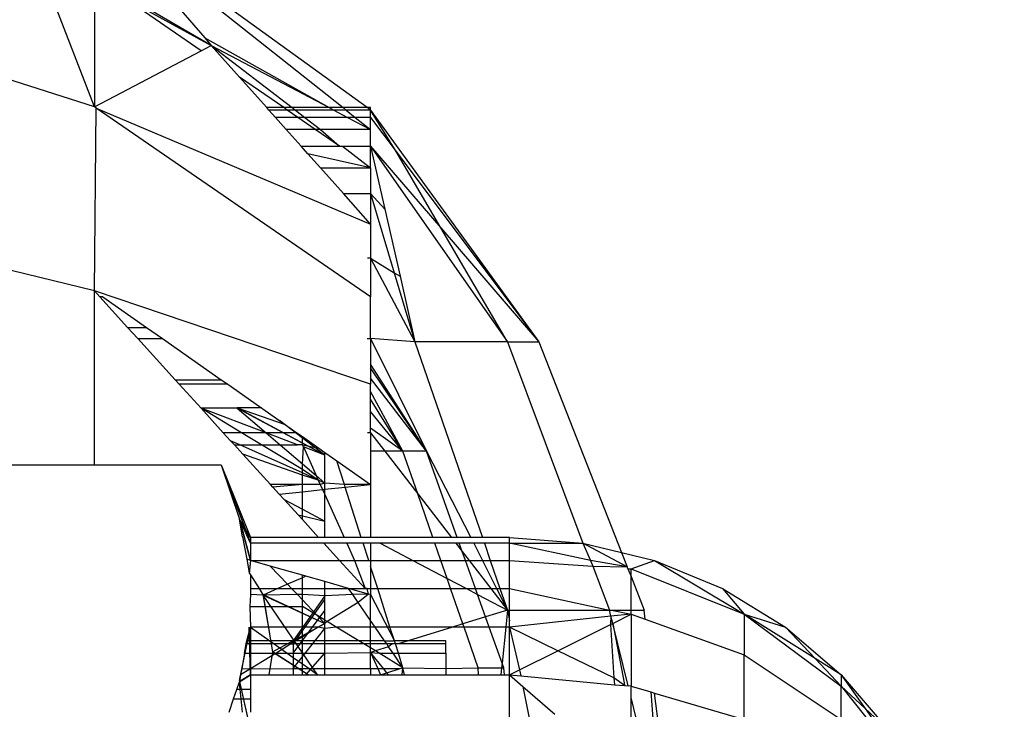
# Model space of a CAD drawing. Units: millimetres. Extents: x 65712 to 74940, y -8462 to 2460.
# Drawn here: x 70128 to 70142, y -1955 to -1946 of the extents above; entities that cross this region are included whole.
import ezdxf

# ---------------------------------------------------------------- set-up
doc = ezdxf.new("R2010")
doc.units = ezdxf.units.MM
doc.layers.add('Strefa bezpieczna', color=8, linetype='Continuous')
doc.dimstyles.get("Standard").update_dxf_attribs({"dimtxt": 180, "dimasz": 200, "dimexe": 0.18, "dimexo": 0.0625, "dimgap": 200, "dimtad": 0, "dimtih": 1, "dimtoh": 1, "dimlfac": 0.001, "dimzin": 0, "dimdsep": 46, "dimtxsty": 'Standard', "dimcen": 0.09, "dimse1": 1, "dimse2": 1, "dimadec": 0, "dimazin": 0, "dimtfac": 1, "dimtdec": 4, "dimtofl": 0, "dimtmove": 0, "dimatfit": 3, "dimfxl": 1, "dimtolj": 1, "dimtzin": 0, "dimarcsym": 0})

# ---------------------------------------------------------------- blocks, each defined once
blk = doc.blocks.new('*D125')
at = {"layer": 'Defpoints', "color": 0}
for p in [(70561.115, 1145.213), (65950.222, -8462.148), (72928.155, -8462.148)]:
    blk.add_point(p, dxfattribs=at)
at = {"layer": 'Strefa bezpieczna', "color": 0, "lineweight": -2}
for p, q in [((65950.222, 945.213), (65950.222, -3104.109)), ((65950.222, -8262.148), (65950.222, -3684.109))]:
    blk.add_line(p, q, dxfattribs=at)
at = {"layer": 'Strefa bezpieczna', "color": 0}
for points in [[(65983.555, 945.213), (65916.888, 945.213), (65950.222, 1145.213)], [(65916.888, -8262.148), (65983.555, -8262.148), (65950.222, -8462.148)]]:
    blk.add_solid(points, dxfattribs=at)
at = {"layer": 'Strefa bezpieczna', "color": 0, "insert": (65950.222, -3394.109), "char_height": 180, "attachment_point": 5}
blk.add_mtext('\\A1;9.61', dxfattribs=at)
blk = doc.blocks.new('*D126')
at = {"layer": 'Defpoints', "color": 0}
for p in [(70680.155, -818.384), (67146.851, -6498.296), (72714.155, -6498.296)]:
    blk.add_point(p, dxfattribs=at)
at = {"layer": 'Strefa bezpieczna', "color": 0, "lineweight": -2}
for p, q in [((67146.851, -1018.384), (67146.851, -3241.876)), ((67146.851, -6298.296), (67146.851, -3821.876))]:
    blk.add_line(p, q, dxfattribs=at)
at = {"layer": 'Strefa bezpieczna', "color": 0}
for points in [[(67180.185, -1018.384), (67113.518, -1018.384), (67146.851, -818.384)], [(67113.518, -6298.296), (67180.185, -6298.296), (67146.851, -6498.296)]]:
    blk.add_solid(points, dxfattribs=at)
at = {"layer": 'Strefa bezpieczna', "color": 0, "insert": (67146.851, -3531.876), "char_height": 180, "attachment_point": 5}
blk.add_mtext('\\A1;5.68', dxfattribs=at)
blk = doc.blocks.new('*D127')
at = {"layer": 'Defpoints', "color": 0}
for p in [(74939.869, 2342.129), (68173.659, -1962.501), (74939.869, -3930.669)]:
    blk.add_point(p, dxfattribs=at)
at = {"layer": 'Strefa bezpieczna', "color": 0, "lineweight": -2}
for p, q in [((68373.659, 2342.129), (70951.481, 2342.129)), ((74739.869, 2342.129), (71891.481, 2342.129))]:
    blk.add_line(p, q, dxfattribs=at)
at = {"layer": 'Strefa bezpieczna', "color": 0}
for points in [[(68373.659, 2375.462), (68373.659, 2308.796), (68173.659, 2342.129)], [(74739.869, 2308.796), (74739.869, 2375.462), (74939.869, 2342.129)]]:
    blk.add_solid(points, dxfattribs=at)
at = {"layer": 'Strefa bezpieczna', "color": 0, "insert": (71421.481, 2342.129), "char_height": 180, "attachment_point": 5}
blk.add_mtext('\\A1;6.77', dxfattribs=at)
blk = doc.blocks.new('*D128')
at = {"layer": 'Defpoints', "color": 0}
for p in [(73439.869, 1798.047), (69477.159, -2415.083), (73439.869, -4074.585)]:
    blk.add_point(p, dxfattribs=at)
at = {"layer": 'Strefa bezpieczna', "color": 0, "lineweight": -2}
for p, q in [((69677.159, 1798.047), (70908.883, 1798.047)), ((73239.869, 1798.047), (71848.883, 1798.047))]:
    blk.add_line(p, q, dxfattribs=at)
at = {"layer": 'Strefa bezpieczna', "color": 0}
for points in [[(69677.159, 1831.38), (69677.159, 1764.713), (69477.159, 1798.047)], [(73239.869, 1764.713), (73239.869, 1831.38), (73439.869, 1798.047)]]:
    blk.add_solid(points, dxfattribs=at)
at = {"layer": 'Strefa bezpieczna', "color": 0, "insert": (71378.883, 1798.047), "char_height": 180, "attachment_point": 5}
blk.add_mtext('\\A1;3.96', dxfattribs=at)

msp = doc.modelspace()

# ---------------------------------------------------------------- linework, layer by layer
for p, q in [((70133.114, -1946.759), (70129.48, -1944.127)), ((70129.48, -1944.127), (70130.949, -1945.83)), ((70129.48, -1944.127), (70132.793, -1946.759)), ((70129.48, -1946.747), (70128.706, -1944.734)), ((70131.037, -1945.931), (70129.48, -1945.024)), ((70129.48, -1945.075), (70129.48, -1946.747)), ((70130.903, -1946.002), (70129.877, -1945.294)), ((70129.877, -1945.294), (70131.037, -1945.931)), ((70129.48, -1946.747), (70125.217, -1945.394)), ((70130.903, -1946.002), (70131.037, -1945.931)), ((70130.949, -1945.83), (70131.037, -1945.931)), ((70130.949, -1945.83), (70132.607, -1946.759)), ((70131.037, -1945.931), (70132.607, -1946.759)), ((70131.037, -1945.931), (70132.116, -1946.759)), ((70131.413, -1946.353), (70131.037, -1945.931)), ((70129.48, -1946.747), (70130.903, -1946.002)), ((70132.001, -1946.759), (70131.413, -1946.353)), ((70131.776, -1946.759), (70131.413, -1946.353)), ((70129.504, -1946.764), (70129.48, -1946.747)), ((70129.48, -1949.2), (70129.504, -1946.764)), ((70133.159, -1949.278), (70129.504, -1946.764)), ((70129.504, -1946.764), (70133.159, -1948.309)), ((70132.001, -1946.759), (70131.776, -1946.759)), ((70131.804, -1946.792), (70131.776, -1946.759)), ((70132.047, -1946.792), (70131.804, -1946.792)), ((70131.891, -1946.889), (70131.804, -1946.792)), ((70132.047, -1946.792), (70132.001, -1946.759)), ((70132.116, -1946.759), (70132.001, -1946.759)), ((70132.158, -1946.792), (70132.047, -1946.792)), ((70132.188, -1946.889), (70132.047, -1946.792)), ((70132.116, -1946.759), (70132.158, -1946.792)), ((70132.607, -1946.759), (70132.116, -1946.759)), ((70132.158, -1946.792), (70132.284, -1946.889)), ((70132.669, -1946.792), (70132.158, -1946.792)), ((70132.607, -1946.759), (70132.669, -1946.792)), ((70132.793, -1946.759), (70132.607, -1946.759)), ((70132.669, -1946.792), (70132.852, -1946.889)), ((70132.834, -1946.792), (70132.669, -1946.792)), ((70132.793, -1946.759), (70132.834, -1946.792)), ((70133.114, -1946.759), (70132.793, -1946.759)), ((70132.834, -1946.792), (70132.955, -1946.889)), ((70133.159, -1946.792), (70132.834, -1946.792)), ((70133.159, -1946.792), (70133.114, -1946.759)), ((70133.159, -1946.759), (70133.114, -1946.759)), ((70133.159, -1946.792), (70133.159, -1946.759)), ((70133.159, -1946.889), (70133.159, -1946.792)), ((70133.159, -1946.792), (70135.4, -1949.877)), ((70133.501, -1947.345), (70133.159, -1946.792)), ((70132.188, -1946.889), (70131.891, -1946.889)), ((70132.034, -1947.049), (70131.891, -1946.889)), ((70132.284, -1946.889), (70132.188, -1946.889)), ((70132.42, -1947.049), (70132.188, -1946.889)), ((70132.284, -1946.889), (70132.493, -1947.049)), ((70132.852, -1946.889), (70132.284, -1946.889)), ((70132.852, -1946.889), (70133.159, -1947.051)), ((70132.955, -1946.889), (70132.852, -1946.889)), ((70132.955, -1946.889), (70133.159, -1947.051)), ((70133.159, -1946.889), (70132.955, -1946.889)), ((70133.159, -1947.051), (70133.159, -1946.889)), ((70133.159, -1946.889), (70133.501, -1947.345)), ((70132.42, -1947.049), (70132.034, -1947.049)), ((70132.235, -1947.273), (70132.034, -1947.049)), ((70132.493, -1947.049), (70132.42, -1947.049)), ((70132.744, -1947.273), (70132.42, -1947.049)), ((70133.159, -1947.051), (70132.493, -1947.049)), ((70132.493, -1947.049), (70132.744, -1947.273)), ((70133.159, -1947.273), (70133.159, -1947.051)), ((70132.235, -1947.273), (70132.744, -1947.273)), ((70132.324, -1947.373), (70132.235, -1947.273)), ((70133.159, -1947.56), (70132.324, -1947.373)), ((70132.491, -1947.56), (70132.324, -1947.373)), ((70132.744, -1947.273), (70132.785, -1947.273)), ((70132.785, -1947.273), (70133.159, -1947.273)), ((70132.785, -1947.273), (70133.159, -1947.56)), ((70133.159, -1947.273), (70134.98, -1949.877)), ((70133.159, -1947.56), (70133.159, -1947.273)), ((70133.159, -1947.273), (70134.094, -1948.36)), ((70133.159, -1947.273), (70133.348, -1948.109)), ((70133.501, -1947.345), (70135.4, -1949.877)), ((70134.094, -1948.36), (70133.501, -1947.345)), ((70132.491, -1947.56), (70133.159, -1947.56)), ((70132.798, -1947.904), (70132.491, -1947.56)), ((70133.159, -1947.56), (70133.159, -1947.904)), ((70132.798, -1947.904), (70133.159, -1947.904)), ((70133.159, -1948.309), (70132.798, -1947.904)), ((70133.159, -1947.904), (70133.348, -1948.109)), ((70133.159, -1947.904), (70133.159, -1948.309)), ((70133.159, -1947.904), (70133.474, -1948.957)), ((70129.48, -1949.2), (70125.217, -1948.163)), ((70133.348, -1948.109), (70133.551, -1949.004)), ((70133.159, -1948.309), (70133.159, -1948.765)), ((70134.094, -1948.36), (70135.4, -1949.877)), ((70134.98, -1949.877), (70134.094, -1948.36)), ((70133.159, -1948.765), (70133.116, -1948.765)), ((70133.159, -1948.765), (70133.749, -1949.877)), ((70133.159, -1948.765), (70133.159, -1949.278)), ((70133.159, -1948.765), (70133.474, -1948.957)), ((70133.474, -1948.957), (70133.551, -1949.004)), ((70133.474, -1948.957), (70133.749, -1949.877)), ((70133.551, -1949.004), (70133.749, -1949.877)), ((70129.48, -1951.514), (70129.48, -1949.2)), ((70133.159, -1950.443), (70129.48, -1949.2)), ((70129.48, -1949.2), (70129.551, -1949.278)), ((70129.591, -1949.278), (70129.551, -1949.278)), ((70129.922, -1949.686), (70129.551, -1949.278)), ((70129.591, -1949.278), (70130.174, -1949.686)), ((70133.159, -1949.835), (70133.159, -1949.278)), ((70129.922, -1949.686), (70130.174, -1949.686)), ((70130.057, -1949.835), (70129.922, -1949.686)), ((70130.174, -1949.686), (70130.386, -1949.835)), ((70130.057, -1949.835), (70130.386, -1949.835)), ((70130.556, -1950.383), (70130.057, -1949.835)), ((70130.386, -1949.835), (70131.169, -1950.383)), ((70133.114, -1949.835), (70133.159, -1949.835)), ((70133.749, -1949.877), (70133.159, -1949.835)), ((70133.159, -1949.835), (70133.903, -1951.335)), ((70133.159, -1949.835), (70133.159, -1950.176)), ((70134.98, -1949.877), (70133.749, -1949.877)), ((70133.749, -1949.877), (70134.647, -1952.483)), ((70134.98, -1949.877), (70135.4, -1949.877)), ((70134.98, -1949.877), (70135.987, -1952.56)), ((70135.4, -1949.877), (70136.501, -1952.683)), ((70133.903, -1951.335), (70133.159, -1950.176)), ((70133.159, -1950.176), (70133.159, -1950.223)), ((70133.903, -1951.335), (70133.159, -1950.223)), ((70133.159, -1950.223), (70133.159, -1950.363)), ((70130.556, -1950.383), (70131.169, -1950.383)), ((70130.611, -1950.443), (70130.556, -1950.383)), ((70131.169, -1950.383), (70131.255, -1950.443)), ((70133.903, -1951.335), (70133.159, -1950.363)), ((70133.159, -1950.363), (70133.159, -1950.443)), ((70131.255, -1950.443), (70130.611, -1950.443)), ((70130.901, -1950.762), (70130.611, -1950.443)), ((70131.255, -1950.443), (70132.175, -1951.088)), ((70133.159, -1950.541), (70133.159, -1950.443)), ((70133.59, -1951.335), (70133.159, -1950.541)), ((70133.159, -1950.641), (70133.159, -1950.541)), ((70133.59, -1951.335), (70133.159, -1950.641)), ((70133.159, -1950.805), (70133.159, -1950.641)), ((70131.383, -1950.76), (70130.901, -1950.762)), ((70131.44, -1951.088), (70130.901, -1950.762)), ((70131.767, -1951.088), (70130.901, -1950.762)), ((70131.197, -1951.088), (70130.901, -1950.762)), ((70131.707, -1950.759), (70131.383, -1950.76)), ((70131.707, -1950.759), (70131.383, -1950.759)), ((70132.549, -1951.387), (70131.383, -1950.759)), ((70131.383, -1950.759), (70132.019, -1950.978)), ((70131.383, -1950.76), (70131.767, -1951.088)), ((70132.549, -1951.387), (70131.383, -1950.76)), ((70133.59, -1951.335), (70133.159, -1950.805)), ((70133.159, -1951.029), (70133.159, -1950.805)), ((70132.549, -1951.387), (70131.944, -1950.926)), ((70133.59, -1951.335), (70133.159, -1951.029)), ((70133.159, -1951.088), (70133.159, -1951.029)), ((70131.44, -1951.088), (70131.197, -1951.088)), ((70131.294, -1951.195), (70131.197, -1951.088)), ((70131.415, -1951.249), (70131.294, -1951.195)), ((70131.344, -1951.249), (70131.294, -1951.195)), ((70131.767, -1951.088), (70131.44, -1951.088)), ((70131.707, -1951.249), (70131.44, -1951.088)), ((70132.175, -1951.088), (70131.767, -1951.088)), ((70131.767, -1951.088), (70131.955, -1951.249)), ((70132.186, -1951.249), (70131.767, -1951.088)), ((70132.175, -1951.088), (70132.25, -1951.14)), ((70132.25, -1951.249), (70132.25, -1951.14)), ((70132.25, -1951.14), (70132.471, -1951.295)), ((70133.159, -1951.088), (70133.116, -1951.088)), ((70133.159, -1951.088), (70133.159, -1951.335)), ((70133.159, -1951.088), (70133.35, -1951.335)), ((70131.344, -1951.249), (70131.415, -1951.249)), ((70131.459, -1951.376), (70131.344, -1951.249)), ((70131.415, -1951.249), (70131.707, -1951.249)), ((70132.25, -1951.623), (70131.415, -1951.249)), ((70131.707, -1951.249), (70131.955, -1951.249)), ((70132.25, -1951.577), (70131.707, -1951.249)), ((70131.955, -1951.249), (70132.25, -1951.501)), ((70131.955, -1951.249), (70132.186, -1951.249)), ((70132.25, -1951.249), (70132.186, -1951.249)), ((70132.25, -1951.249), (70132.471, -1951.295)), ((70132.263, -1951.278), (70132.25, -1951.249)), ((70132.25, -1951.501), (70132.263, -1951.278)), ((70132.549, -1951.387), (70132.263, -1951.278)), ((70132.263, -1951.278), (70132.435, -1951.66)), ((70132.471, -1951.295), (70132.549, -1951.35)), ((70132.25, -1951.653), (70131.459, -1951.376)), ((70131.824, -1951.777), (70131.459, -1951.376)), ((70132.549, -1951.387), (70132.549, -1951.35)), ((70132.549, -1951.35), (70132.708, -1951.461)), ((70132.549, -1951.758), (70132.549, -1951.387)), ((70132.708, -1951.461), (70133.159, -1951.777)), ((70132.809, -1951.777), (70132.708, -1951.461)), ((70133.159, -1951.335), (70133.159, -1951.777)), ((70133.35, -1951.335), (70133.159, -1951.335)), ((70133.59, -1951.335), (70133.35, -1951.335)), ((70133.35, -1951.335), (70133.787, -1951.902)), ((70133.903, -1951.335), (70133.59, -1951.335)), ((70133.787, -1951.902), (70133.59, -1951.335)), ((70134.312, -1952.483), (70133.903, -1951.335)), ((70133.903, -1951.335), (70134.493, -1952.483)), ((70125.85, -1951.514), (70129.48, -1951.514)), ((70129.48, -1951.514), (70131.168, -1951.514)), ((70131.168, -1951.514), (70131.56, -1952.483)), ((70131.168, -1951.514), (70131.412, -1952.238)), ((70131.168, -1951.514), (70131.56, -1952.56)), ((70132.25, -1951.501), (70132.435, -1951.66)), ((70132.25, -1951.577), (70132.25, -1951.501)), ((70132.462, -1951.718), (70132.25, -1951.577)), ((70132.25, -1951.623), (70132.25, -1951.577)), ((70132.462, -1951.718), (70132.25, -1951.623)), ((70132.25, -1951.653), (70132.25, -1951.623)), ((70132.462, -1951.718), (70132.25, -1951.653)), ((70132.25, -1951.777), (70132.25, -1951.653)), ((70132.435, -1951.66), (70132.549, -1951.758)), ((70132.435, -1951.66), (70132.462, -1951.718)), ((70132.549, -1951.758), (70132.462, -1951.718)), ((70132.462, -1951.718), (70132.488, -1951.777)), ((70132.25, -1951.777), (70131.824, -1951.777)), ((70131.855, -1951.812), (70131.824, -1951.777)), ((70132.25, -1951.777), (70131.855, -1951.812)), ((70131.942, -1951.907), (70131.855, -1951.812)), ((70132.25, -1951.874), (70132.25, -1951.777)), ((70132.488, -1951.777), (70132.25, -1951.777)), ((70132.25, -1951.874), (70132.519, -1951.845)), ((70132.549, -1951.758), (70132.488, -1951.777)), ((70132.488, -1951.777), (70132.519, -1951.845)), ((70132.519, -1951.845), (70132.549, -1951.842)), ((70132.519, -1951.845), (70132.549, -1951.912)), ((70132.809, -1951.777), (70132.549, -1951.758)), ((70132.549, -1951.842), (70132.549, -1951.758)), ((70132.549, -1951.842), (70132.821, -1951.813)), ((70132.549, -1951.912), (70132.549, -1951.842)), ((70133.159, -1951.777), (70132.809, -1951.777)), ((70132.821, -1951.813), (70132.809, -1951.777)), ((70132.821, -1951.813), (70133.159, -1951.777)), ((70133.035, -1952.483), (70132.821, -1951.813)), ((70133.159, -1951.777), (70133.159, -1952.483)), ((70131.942, -1951.907), (70132.25, -1951.874)), ((70132.006, -1951.977), (70131.942, -1951.907)), ((70132.006, -1951.977), (70132.25, -1952.106)), ((70132.194, -1952.184), (70132.006, -1951.977)), ((70132.25, -1952.106), (70132.25, -1951.874)), ((70132.549, -1951.912), (70132.807, -1952.483)), ((70132.549, -1952.264), (70132.549, -1951.912)), ((70133.787, -1951.902), (70134.235, -1952.483)), ((70133.989, -1952.483), (70133.787, -1951.902)), ((70132.25, -1952.106), (70132.549, -1952.264)), ((70132.25, -1952.196), (70132.25, -1952.106)), ((70131.56, -1952.789), (70131.411, -1952.233)), ((70131.56, -1952.56), (70131.411, -1952.233)), ((70131.454, -1952.473), (70131.412, -1952.238)), ((70131.56, -1952.483), (70131.412, -1952.238)), ((70131.412, -1952.238), (70131.56, -1952.789)), ((70131.56, -1952.56), (70131.412, -1952.238)), ((70132.194, -1952.184), (70132.25, -1952.196)), ((70132.25, -1952.245), (70132.194, -1952.184)), ((70132.25, -1952.245), (70132.25, -1952.196)), ((70132.25, -1952.196), (70132.549, -1952.264)), ((70132.466, -1952.483), (70132.25, -1952.245)), ((70132.549, -1952.483), (70132.549, -1952.264)), ((70131.454, -1952.473), (70131.509, -1952.774)), ((70131.56, -1952.483), (70131.56, -1952.56)), ((70132.466, -1952.483), (70131.56, -1952.483)), ((70132.549, -1952.483), (70132.466, -1952.483)), ((70132.807, -1952.483), (70132.549, -1952.483)), ((70133.035, -1952.483), (70132.807, -1952.483)), ((70133.159, -1952.483), (70133.035, -1952.483)), ((70133.989, -1952.483), (70133.159, -1952.483)), ((70134.235, -1952.483), (70133.989, -1952.483)), ((70134.312, -1952.483), (70134.235, -1952.483)), ((70134.493, -1952.483), (70134.312, -1952.483)), ((70134.647, -1952.483), (70134.493, -1952.483)), ((70135.009, -1952.483), (70134.647, -1952.483)), ((70135.009, -1952.56), (70135.009, -1952.483)), ((70135.009, -1952.483), (70135.987, -1952.56)), ((70131.56, -1952.56), (70131.56, -1952.789)), ((70132.536, -1952.56), (70131.56, -1952.56)), ((70132.744, -1952.789), (70132.536, -1952.56)), ((70132.842, -1952.56), (70132.536, -1952.56)), ((70133.06, -1952.56), (70132.842, -1952.56)), ((70132.842, -1952.56), (70132.945, -1952.789)), ((70133.159, -1952.56), (70133.06, -1952.56)), ((70133.133, -1952.789), (70133.06, -1952.56)), ((70133.159, -1952.56), (70133.159, -1952.789)), ((70133.287, -1952.56), (70133.159, -1952.56)), ((70133.287, -1952.56), (70133.723, -1952.789)), ((70134.015, -1952.56), (70133.287, -1952.56)), ((70134.095, -1952.789), (70134.015, -1952.56)), ((70134.294, -1952.56), (70134.015, -1952.56)), ((70134.294, -1952.56), (70134.378, -1952.67)), ((70134.339, -1952.56), (70134.294, -1952.56)), ((70134.532, -1952.56), (70134.339, -1952.56)), ((70134.378, -1952.67), (70134.339, -1952.56)), ((70134.532, -1952.56), (70134.647, -1952.789)), ((70134.674, -1952.56), (70134.532, -1952.56)), ((70135.009, -1952.56), (70134.674, -1952.56)), ((70134.674, -1952.56), (70134.753, -1952.789)), ((70135.009, -1952.789), (70135.009, -1952.56)), ((70135.009, -1952.56), (70135.987, -1952.56)), ((70136.087, -1952.788), (70135.009, -1952.56)), ((70135.987, -1952.56), (70136.501, -1952.683)), ((70136.576, -1952.875), (70135.987, -1952.56)), ((70135.987, -1952.56), (70136.087, -1952.788)), ((70134.378, -1952.67), (70134.471, -1952.789)), ((70134.421, -1952.789), (70134.378, -1952.67)), ((70136.501, -1952.683), (70136.94, -1952.789)), ((70136.501, -1952.683), (70136.576, -1952.875)), ((70131.509, -1952.774), (70131.542, -1952.953)), ((70131.56, -1952.789), (70131.509, -1952.774)), ((70131.56, -1952.789), (70131.542, -1952.953)), ((70131.56, -1952.789), (70131.542, -1952.962)), ((70131.56, -1952.789), (70131.542, -1952.953)), ((70131.56, -1952.789), (70132.744, -1952.789)), ((70131.822, -1952.864), (70131.56, -1952.789)), ((70132.25, -1952.986), (70131.822, -1952.864)), ((70131.822, -1952.864), (70132.053, -1953.107)), ((70133.086, -1953.164), (70132.744, -1952.789)), ((70132.744, -1952.789), (70132.945, -1952.789)), ((70132.945, -1952.789), (70133.133, -1952.789)), ((70132.945, -1952.789), (70133.086, -1953.164)), ((70133.133, -1952.789), (70133.159, -1952.789)), ((70133.159, -1952.789), (70133.159, -1952.871)), ((70133.159, -1952.789), (70133.723, -1952.789)), ((70133.159, -1952.871), (70133.159, -1953.164)), ((70133.253, -1953.164), (70133.159, -1952.871)), ((70133.723, -1952.789), (70134.178, -1953.028)), ((70133.723, -1952.789), (70134.095, -1952.789)), ((70134.178, -1953.028), (70134.095, -1952.789)), ((70134.095, -1952.789), (70134.421, -1952.789)), ((70134.421, -1952.789), (70134.471, -1952.789)), ((70134.555, -1953.164), (70134.421, -1952.789)), ((70134.471, -1952.789), (70134.76, -1953.164)), ((70134.471, -1952.789), (70134.647, -1952.789)), ((70134.647, -1952.789), (70134.836, -1953.164)), ((70134.647, -1952.789), (70134.753, -1952.789)), ((70134.753, -1952.789), (70135.009, -1952.789)), ((70134.753, -1952.789), (70134.882, -1953.164)), ((70135.009, -1953.164), (70135.009, -1952.789)), ((70135.009, -1952.789), (70136.117, -1952.866)), ((70136.087, -1952.788), (70136.117, -1952.866)), ((70136.576, -1952.875), (70136.087, -1952.788)), ((70136.117, -1952.866), (70136.339, -1953.45)), ((70136.117, -1952.866), (70136.576, -1952.875)), ((70136.585, -1952.899), (70136.576, -1952.875)), ((70136.585, -1952.899), (70136.627, -1952.902)), ((70136.585, -1952.899), (70136.627, -1953.004)), ((70136.627, -1952.902), (70136.94, -1952.789)), ((70136.627, -1952.902), (70138.134, -1953.505)), ((70136.627, -1953.004), (70136.627, -1952.902)), ((70136.94, -1952.789), (70138.134, -1953.505)), ((70136.94, -1952.789), (70137.847, -1953.164)), ((70131.542, -1952.953), (70131.56, -1952.982)), ((70131.56, -1952.982), (70131.56, -1953.164)), ((70131.56, -1952.982), (70131.673, -1953.164)), ((70132.25, -1953.021), (70132.053, -1953.107)), ((70132.25, -1953.021), (70132.25, -1952.986)), ((70132.298, -1953), (70132.25, -1952.986)), ((70132.298, -1953), (70132.25, -1953.021)), ((70132.25, -1953.164), (70132.25, -1953.021)), ((70132.549, -1953.071), (70132.298, -1953)), ((70134.178, -1953.028), (70134.436, -1953.164)), ((70134.225, -1953.164), (70134.178, -1953.028)), ((70136.627, -1953.45), (70136.627, -1953.004)), ((70136.627, -1953.004), (70136.802, -1953.45)), ((70131.56, -1953.164), (70131.557, -1953.245)), ((70131.56, -1953.164), (70131.673, -1953.164)), ((70131.673, -1953.164), (70131.727, -1953.251)), ((70131.673, -1953.164), (70131.923, -1953.164)), ((70131.923, -1953.164), (70131.727, -1953.251)), ((70132.053, -1953.107), (70131.923, -1953.164)), ((70131.923, -1953.164), (70132.107, -1953.164)), ((70132.053, -1953.107), (70132.107, -1953.164)), ((70132.107, -1953.164), (70132.25, -1953.164)), ((70132.107, -1953.164), (70132.184, -1953.245)), ((70132.25, -1953.164), (70132.549, -1953.164)), ((70132.25, -1953.245), (70132.25, -1953.164)), ((70132.549, -1953.164), (70132.549, -1953.071)), ((70132.865, -1953.161), (70132.549, -1953.071)), ((70132.549, -1953.164), (70132.865, -1953.161)), ((70132.549, -1953.259), (70132.549, -1953.164)), ((70133.132, -1953.237), (70132.865, -1953.161)), ((70132.865, -1953.161), (70133.086, -1953.164)), ((70132.923, -1953.245), (70132.865, -1953.161)), ((70133.086, -1953.164), (70133.159, -1953.164)), ((70133.114, -1953.164), (70133.086, -1953.164)), ((70133.132, -1953.237), (70133.114, -1953.164)), ((70133.159, -1953.164), (70133.159, -1953.245)), ((70133.159, -1953.164), (70133.253, -1953.164)), ((70133.417, -1953.677), (70133.253, -1953.164)), ((70133.253, -1953.164), (70134.225, -1953.164)), ((70134.388, -1953.634), (70134.225, -1953.164)), ((70134.225, -1953.164), (70134.436, -1953.164)), ((70134.436, -1953.164), (70134.582, -1953.241)), ((70134.436, -1953.164), (70134.555, -1953.164)), ((70134.582, -1953.241), (70134.555, -1953.164)), ((70134.555, -1953.164), (70134.76, -1953.164)), ((70134.76, -1953.164), (70134.98, -1953.45)), ((70134.76, -1953.164), (70134.836, -1953.164)), ((70134.836, -1953.164), (70134.98, -1953.45)), ((70134.836, -1953.164), (70134.882, -1953.164)), ((70134.882, -1953.164), (70134.98, -1953.45)), ((70134.882, -1953.164), (70135.009, -1953.164)), ((70135.009, -1953.164), (70136.339, -1953.45)), ((70135.009, -1953.45), (70135.009, -1953.164)), ((70137.847, -1953.164), (70138.134, -1953.505)), ((70137.847, -1953.164), (70138.683, -1953.677)), ((70131.557, -1953.245), (70131.552, -1953.401)), ((70131.727, -1953.251), (70131.557, -1953.245)), ((70131.724, -1953.243), (70131.853, -1954.006)), ((70131.724, -1953.243), (70132.549, -1953.63)), ((70132.184, -1953.245), (70131.727, -1953.251)), ((70131.727, -1953.251), (70132.549, -1953.63)), ((70131.727, -1953.251), (70131.853, -1954.013)), ((70132.452, -1954.314), (70131.727, -1953.251)), ((70132.549, -1953.259), (70132.129, -1953.859)), ((70132.184, -1953.245), (70132.25, -1953.314)), ((70132.25, -1953.245), (70132.184, -1953.245)), ((70132.25, -1953.314), (70132.25, -1953.245)), ((70132.549, -1953.259), (70132.25, -1953.245)), ((70132.923, -1953.245), (70132.549, -1953.259)), ((70132.549, -1953.583), (70132.549, -1953.259)), ((70133.132, -1953.237), (70132.923, -1953.245)), ((70132.993, -1953.348), (70132.923, -1953.245)), ((70133.132, -1953.237), (70132.993, -1953.348)), ((70133.159, -1953.245), (70133.132, -1953.237)), ((70133.159, -1953.245), (70133.475, -1953.859)), ((70133.159, -1953.59), (70133.159, -1953.245)), ((70134.582, -1953.241), (70134.98, -1953.45)), ((70134.689, -1953.541), (70134.582, -1953.241)), ((70131.552, -1953.401), (70132.25, -1953.401)), ((70131.552, -1953.401), (70131.56, -1953.677)), ((70132.129, -1953.901), (70132.549, -1953.309)), ((70132.129, -1953.901), (70132.549, -1953.309)), ((70132.25, -1953.401), (70132.25, -1953.314)), ((70132.25, -1953.314), (70132.444, -1953.519)), ((70132.444, -1953.519), (70132.25, -1953.401)), ((70132.25, -1953.677), (70132.25, -1953.401)), ((70132.993, -1953.348), (70132.58, -1953.602)), ((70133.159, -1953.59), (70132.993, -1953.348)), ((70132.129, -1954.026), (70132.549, -1953.455)), ((70132.129, -1954.026), (70132.549, -1953.455)), ((70132.444, -1953.519), (70132.549, -1953.63)), ((70132.549, -1953.583), (70132.444, -1953.519)), ((70134.689, -1953.541), (70134.388, -1953.634)), ((70134.98, -1953.45), (70134.689, -1953.541)), ((70134.737, -1953.677), (70134.689, -1953.541)), ((70134.98, -1953.45), (70134.958, -1953.677)), ((70134.98, -1953.45), (70135.009, -1953.45)), ((70134.98, -1953.45), (70135.009, -1953.592)), ((70135.009, -1953.45), (70136.339, -1953.45)), ((70135.009, -1953.592), (70135.009, -1953.45)), ((70136.36, -1953.533), (70135.009, -1953.677)), ((70136.339, -1953.45), (70136.368, -1953.45)), ((70136.36, -1953.533), (70136.339, -1953.45)), ((70136.36, -1953.533), (70136.352, -1953.642)), ((70136.627, -1953.505), (70136.36, -1953.533)), ((70136.383, -1953.627), (70136.36, -1953.533)), ((70136.368, -1953.45), (70136.627, -1953.505)), ((70136.368, -1953.45), (70136.627, -1953.45)), ((70136.383, -1953.627), (70136.627, -1953.505)), ((70136.627, -1953.505), (70136.627, -1953.45)), ((70136.627, -1953.45), (70136.802, -1953.45)), ((70136.627, -1953.505), (70136.627, -1954.464)), ((70136.627, -1953.505), (70136.817, -1953.573)), ((70136.817, -1953.573), (70136.802, -1953.45)), ((70138.134, -1953.505), (70138.134, -1954.046)), ((70138.134, -1953.505), (70138.683, -1953.677)), ((70138.134, -1953.505), (70139.428, -1954.464)), ((70139.079, -1954.095), (70138.134, -1953.505)), ((70131.414, -1954.389), (70131.56, -1953.677)), ((70131.509, -1953.859), (70131.56, -1953.677)), ((70131.56, -1954.314), (70131.542, -1953.676)), ((70132.25, -1953.677), (70131.56, -1953.677)), ((70131.56, -1953.677), (70131.56, -1953.859)), ((70131.56, -1953.677), (70131.817, -1953.859)), ((70131.853, -1954.006), (70132.549, -1953.63)), ((70132.46, -1953.677), (70132.25, -1953.677)), ((70132.46, -1953.677), (70132.25, -1953.807)), ((70132.25, -1953.807), (70132.25, -1953.677)), ((70132.549, -1953.63), (70132.46, -1953.677)), ((70132.549, -1953.695), (70132.46, -1953.677)), ((70132.549, -1953.63), (70132.549, -1953.583)), ((70132.58, -1953.602), (70132.549, -1953.583)), ((70132.58, -1953.602), (70132.549, -1953.63)), ((70132.549, -1953.695), (70132.549, -1953.63)), ((70132.702, -1953.677), (70132.549, -1953.695)), ((70132.702, -1953.677), (70132.58, -1953.602)), ((70133.159, -1953.677), (70132.702, -1953.677)), ((70133.002, -1953.859), (70132.702, -1953.677)), ((70133.159, -1953.677), (70133.159, -1953.59)), ((70133.219, -1953.677), (70133.159, -1953.59)), ((70133.159, -1953.859), (70133.159, -1953.677)), ((70133.219, -1953.677), (70133.159, -1953.677)), ((70133.344, -1953.859), (70133.219, -1953.677)), ((70133.417, -1953.677), (70133.219, -1953.677)), ((70133.475, -1953.859), (70133.417, -1953.677)), ((70134.25, -1953.677), (70133.417, -1953.677)), ((70134.25, -1953.677), (70133.66, -1953.859)), ((70134.388, -1953.634), (70134.25, -1953.677)), ((70134.403, -1953.677), (70134.25, -1953.677)), ((70134.403, -1953.677), (70134.388, -1953.634)), ((70134.591, -1954.219), (70134.403, -1953.677)), ((70134.737, -1953.677), (70134.403, -1953.677)), ((70134.909, -1954.159), (70134.737, -1953.677)), ((70134.958, -1953.677), (70134.737, -1953.677)), ((70134.958, -1953.677), (70134.909, -1954.159)), ((70135.009, -1953.677), (70134.958, -1953.677)), ((70135.009, -1953.677), (70135.009, -1953.592)), ((70135.009, -1954.314), (70135.009, -1953.677)), ((70135.009, -1953.677), (70135.142, -1954.247)), ((70135.654, -1953.991), (70135.009, -1953.677)), ((70135.654, -1953.991), (70136.352, -1953.642)), ((70136.352, -1953.642), (70136.383, -1953.627)), ((70136.352, -1953.642), (70136.4, -1954.354)), ((70136.589, -1954.461), (70136.383, -1953.627)), ((70136.383, -1953.627), (70136.535, -1954.419)), ((70136.817, -1953.573), (70138.134, -1954.046)), ((70138.683, -1953.677), (70139.428, -1954.314)), ((70139.079, -1954.095), (70138.683, -1953.677)), ((70132.129, -1954.23), (70132.549, -1953.695)), ((70132.129, -1954.23), (70132.549, -1953.695)), ((70132.25, -1953.807), (70132.164, -1953.859)), ((70132.25, -1953.859), (70132.25, -1953.807)), ((70132.549, -1953.859), (70132.549, -1953.695)), ((70131.479, -1954.026), (70131.502, -1953.901)), ((70131.502, -1953.901), (70131.509, -1953.859)), ((70131.56, -1953.901), (70131.502, -1953.901)), ((70131.56, -1953.859), (70131.509, -1953.859)), ((70131.817, -1953.859), (70131.56, -1953.859)), ((70131.56, -1953.859), (70131.56, -1953.901)), ((70131.56, -1953.901), (70131.56, -1954.025)), ((70131.876, -1953.901), (70131.56, -1953.901)), ((70132.129, -1953.859), (70131.817, -1953.859)), ((70131.817, -1953.859), (70131.876, -1953.901)), ((70132.096, -1953.901), (70131.876, -1953.901)), ((70131.876, -1953.901), (70131.979, -1953.974)), ((70132.096, -1953.901), (70131.979, -1953.974)), ((70132.129, -1953.859), (70132.096, -1953.901)), ((70132.096, -1953.901), (70132.129, -1953.901)), ((70132.129, -1953.859), (70132.129, -1953.901)), ((70132.164, -1953.859), (70132.129, -1953.859)), ((70132.129, -1953.901), (70132.129, -1954.026)), ((70132.25, -1953.901), (70132.129, -1953.901)), ((70132.25, -1953.859), (70132.164, -1953.859)), ((70132.549, -1953.859), (70132.25, -1953.859)), ((70132.25, -1953.901), (70132.25, -1953.859)), ((70132.25, -1954.026), (70132.25, -1953.901)), ((70132.549, -1953.901), (70132.25, -1953.901)), ((70132.549, -1953.901), (70132.549, -1953.859)), ((70133.002, -1953.859), (70132.549, -1953.859)), ((70132.549, -1954.023), (70132.549, -1953.901)), ((70133.07, -1953.901), (70132.549, -1953.901)), ((70133.07, -1953.901), (70133.002, -1953.859)), ((70133.159, -1953.859), (70133.002, -1953.859)), ((70133.159, -1953.955), (70133.07, -1953.901)), ((70133.159, -1953.901), (70133.07, -1953.901)), ((70133.159, -1953.901), (70133.159, -1953.859)), ((70133.344, -1953.859), (70133.159, -1953.859)), ((70133.159, -1953.955), (70133.159, -1953.901)), ((70133.373, -1953.901), (70133.159, -1953.901)), ((70133.399, -1953.94), (70133.224, -1953.995)), ((70133.373, -1953.901), (70133.344, -1953.859)), ((70133.344, -1953.859), (70133.475, -1953.859)), ((70133.399, -1953.94), (70133.373, -1953.901)), ((70133.447, -1953.901), (70133.373, -1953.901)), ((70133.447, -1953.901), (70133.399, -1953.94)), ((70133.458, -1954.026), (70133.399, -1953.94)), ((70133.489, -1953.901), (70133.447, -1953.901)), ((70133.489, -1953.901), (70133.475, -1953.859)), ((70133.66, -1953.859), (70133.475, -1953.859)), ((70133.529, -1954.026), (70133.489, -1953.901)), ((70133.525, -1953.901), (70133.489, -1953.901)), ((70133.66, -1953.859), (70133.525, -1953.901)), ((70134.159, -1953.901), (70133.525, -1953.901)), ((70134.159, -1953.859), (70133.66, -1953.859)), ((70134.159, -1953.901), (70134.159, -1953.859)), ((70134.159, -1954.026), (70134.159, -1953.901)), ((70131.479, -1954.026), (70131.443, -1954.23)), ((70131.479, -1954.026), (70131.56, -1954.025)), ((70131.899, -1954.023), (70131.56, -1954.233)), ((70131.56, -1954.025), (70131.899, -1954.023)), ((70131.56, -1954.025), (70131.56, -1954.233)), ((70131.853, -1954.006), (70131.802, -1954.314)), ((70131.853, -1954.013), (70131.802, -1954.314)), ((70132.329, -1954.314), (70131.853, -1954.006)), ((70132.325, -1954.314), (70131.853, -1954.013)), ((70131.979, -1953.974), (70131.899, -1954.023)), ((70131.899, -1954.023), (70132.047, -1954.022)), ((70131.979, -1953.974), (70132.047, -1954.022)), ((70132.047, -1954.022), (70132.129, -1954.026)), ((70132.047, -1954.022), (70132.129, -1954.08)), ((70132.129, -1954.026), (70132.129, -1954.08)), ((70132.129, -1954.026), (70132.25, -1954.026)), ((70132.129, -1954.08), (70132.129, -1954.23)), ((70132.129, -1954.08), (70132.25, -1954.166)), ((70132.25, -1954.026), (70132.549, -1954.023)), ((70132.25, -1954.166), (70132.25, -1954.026)), ((70132.298, -1954.314), (70132.549, -1954.023)), ((70132.298, -1954.314), (70132.549, -1954.023)), ((70132.549, -1954.023), (70133.159, -1954.015)), ((70132.549, -1954.23), (70132.549, -1954.023)), ((70133.159, -1954.015), (70133.159, -1953.955)), ((70133.224, -1953.995), (70133.159, -1953.955)), ((70133.224, -1953.995), (70133.159, -1954.015)), ((70133.159, -1954.23), (70133.159, -1954.015)), ((70133.159, -1954.015), (70133.254, -1954.23)), ((70133.331, -1954.23), (70133.159, -1954.015)), ((70133.159, -1954.015), (70133.274, -1954.026)), ((70133.274, -1954.026), (70133.224, -1953.995)), ((70133.59, -1954.219), (70133.274, -1954.026)), ((70133.274, -1954.026), (70133.458, -1954.026)), ((70133.59, -1954.219), (70133.458, -1954.026)), ((70133.458, -1954.026), (70133.529, -1954.026)), ((70133.59, -1954.219), (70133.529, -1954.026)), ((70133.529, -1954.026), (70134.159, -1954.026)), ((70134.159, -1954.026), (70134.159, -1954.23)), ((70135.142, -1954.247), (70135.654, -1953.991)), ((70136.4, -1954.354), (70135.654, -1953.991)), ((70138.134, -1954.046), (70139.428, -1954.906)), ((70138.134, -1954.906), (70138.134, -1954.046)), ((70132.25, -1954.166), (70132.34, -1954.23)), ((70132.25, -1954.23), (70132.25, -1954.166)), ((70134.909, -1954.159), (70134.903, -1954.219)), ((70134.931, -1954.219), (70134.909, -1954.159)), ((70139.428, -1954.464), (70139.079, -1954.095)), ((70139.428, -1954.314), (70139.079, -1954.095)), ((70131.428, -1954.314), (70131.411, -1954.405)), ((70131.411, -1954.405), (70131.56, -1954.314)), ((70131.56, -1954.314), (70131.412, -1954.4)), ((70131.443, -1954.23), (70131.428, -1954.314)), ((70131.56, -1954.233), (70131.428, -1954.314)), ((70131.443, -1954.23), (70131.56, -1954.233)), ((70131.56, -1954.233), (70132.129, -1954.23)), ((70131.56, -1954.233), (70131.56, -1954.314)), ((70131.56, -1954.314), (70131.56, -1954.509)), ((70131.56, -1954.314), (70132.129, -1954.314)), ((70132.129, -1954.23), (70132.129, -1954.314)), ((70132.129, -1954.23), (70132.25, -1954.23)), ((70132.129, -1954.314), (70132.25, -1954.314)), ((70132.25, -1954.314), (70132.25, -1954.23)), ((70132.25, -1954.23), (70132.34, -1954.23)), ((70132.25, -1954.314), (70132.458, -1954.314)), ((70132.34, -1954.23), (70132.458, -1954.314)), ((70132.34, -1954.23), (70132.549, -1954.23)), ((70132.458, -1954.314), (70132.549, -1954.314)), ((70132.549, -1954.314), (70132.549, -1954.23)), ((70132.549, -1954.23), (70133.159, -1954.23)), ((70132.549, -1954.314), (70133.159, -1954.314)), ((70133.159, -1954.23), (70133.159, -1954.314)), ((70133.159, -1954.23), (70133.254, -1954.23)), ((70133.159, -1954.314), (70133.292, -1954.314)), ((70133.254, -1954.23), (70133.292, -1954.314)), ((70133.254, -1954.23), (70133.331, -1954.23)), ((70133.292, -1954.314), (70133.376, -1954.287)), ((70133.292, -1954.314), (70133.398, -1954.314)), ((70133.376, -1954.287), (70133.331, -1954.23)), ((70133.331, -1954.23), (70133.554, -1954.23)), ((70133.376, -1954.287), (70133.554, -1954.23)), ((70133.398, -1954.314), (70133.376, -1954.287)), ((70133.398, -1954.314), (70133.581, -1954.314)), ((70133.554, -1954.23), (70133.59, -1954.219)), ((70133.581, -1954.314), (70133.59, -1954.219)), ((70133.581, -1954.314), (70133.608, -1954.314)), ((70133.608, -1954.314), (70133.59, -1954.219)), ((70133.59, -1954.219), (70134.159, -1954.23)), ((70133.608, -1954.314), (70134.159, -1954.314)), ((70134.159, -1954.23), (70134.591, -1954.219)), ((70134.159, -1954.23), (70134.159, -1954.314)), ((70134.159, -1954.314), (70134.597, -1954.314)), ((70134.597, -1954.314), (70134.591, -1954.219)), ((70134.591, -1954.219), (70134.903, -1954.219)), ((70134.597, -1954.314), (70134.894, -1954.314)), ((70134.903, -1954.219), (70134.894, -1954.314)), ((70134.894, -1954.314), (70134.941, -1954.314)), ((70134.903, -1954.219), (70134.931, -1954.219)), ((70134.941, -1954.314), (70134.931, -1954.219)), ((70134.941, -1954.314), (70135.009, -1954.314)), ((70135.009, -1954.314), (70135.142, -1954.247)), ((70135.009, -1954.314), (70135.158, -1954.328)), ((70135.009, -1954.314), (70135.186, -1954.467)), ((70135.009, -1955.059), (70135.009, -1954.314)), ((70135.142, -1954.247), (70135.158, -1954.328)), ((70135.158, -1954.328), (70136.406, -1954.444)), ((70139.428, -1954.314), (70139.428, -1954.464)), ((70139.428, -1954.314), (70139.745, -1954.76)), ((70139.428, -1954.314), (70140.065, -1955.059)), ((70131.375, -1954.509), (70131.411, -1954.405)), ((70131.421, -1954.509), (70131.411, -1954.405)), ((70131.411, -1954.405), (70131.56, -1955.059)), ((70131.412, -1954.4), (70131.56, -1955.059)), ((70135.186, -1954.467), (70135.613, -1954.837)), ((70135.186, -1954.467), (70135.285, -1954.958)), ((70136.4, -1954.354), (70136.406, -1954.444)), ((70136.542, -1954.456), (70136.4, -1954.354)), ((70136.406, -1954.444), (70136.542, -1954.456)), ((70136.535, -1954.419), (70136.542, -1954.456)), ((70136.542, -1954.456), (70136.589, -1954.461)), ((70136.627, -1954.464), (70136.589, -1954.461)), ((70136.627, -1954.615), (70136.627, -1954.464)), ((70136.627, -1954.464), (70136.889, -1954.541)), ((70139.428, -1954.464), (70140.422, -1955.715)), ((70139.428, -1954.906), (70139.428, -1954.464)), ((70139.428, -1954.464), (70139.745, -1954.76)), ((70131.334, -1954.633), (70131.375, -1954.509)), ((70131.421, -1954.509), (70131.375, -1954.509)), ((70131.56, -1954.509), (70131.421, -1954.509)), ((70131.433, -1954.633), (70131.421, -1954.509)), ((70131.56, -1954.509), (70131.56, -1954.633)), ((70136.889, -1954.541), (70136.989, -1955.79)), ((70136.889, -1954.541), (70136.94, -1954.556)), ((70137.098, -1955.812), (70136.94, -1954.556)), ((70136.94, -1954.556), (70138.134, -1954.906)), ((70131.273, -1954.812), (70131.334, -1954.633)), ((70131.334, -1954.633), (70131.433, -1954.633)), ((70131.433, -1954.633), (70131.56, -1954.633)), ((70131.451, -1954.812), (70131.433, -1954.633)), ((70131.56, -1954.633), (70131.56, -1954.812)), ((70136.913, -1955.774), (70136.627, -1954.615)), ((70136.627, -1954.877), (70136.627, -1954.615)), ((70139.745, -1954.76), (70140.422, -1955.715)), ((70139.745, -1954.76), (70140.065, -1955.059))]:
    msp.add_line(p, q)

# ---------------------------------------------------------------- dimensions: what is measured, and where the dimension line sits
at = {"layer": 'Strefa bezpieczna'}
for base, p1, p2, picture, middle in [((74939.869, 2342.129), (68173.659, -1962.501), (74939.869, -3930.669), '*D127', (71421.481, 2342.129)), ((73439.869, 1798.047), (69477.159, -2415.083), (73439.869, -4074.585), '*D128', (71378.883, 1798.047))]:
    dim = msp.add_linear_dim(base=base, p1=p1, p2=p2, dimstyle='Standard', dxfattribs=at)
    dim.commit()
    dim.dimension.update_dxf_attribs({"geometry": picture, "text_midpoint": middle, "dimtype": 160})
for base, p1, p2, picture, middle in [((65950.222, -8462.148), (70561.115, 1145.213), (72928.155, -8462.148), '*D125', (65950.222, -3394.109)), ((67146.851, -6498.296), (70680.155, -818.384), (72714.155, -6498.296), '*D126', (67146.851, -3531.876))]:
    dim = msp.add_linear_dim(base=base, p1=p1, p2=p2, angle=90, dimstyle='Standard', dxfattribs=at)
    dim.commit()
    dim.dimension.update_dxf_attribs({"geometry": picture, "text_midpoint": middle, "dimtype": 160})

doc.saveas('drawing.dxf')
